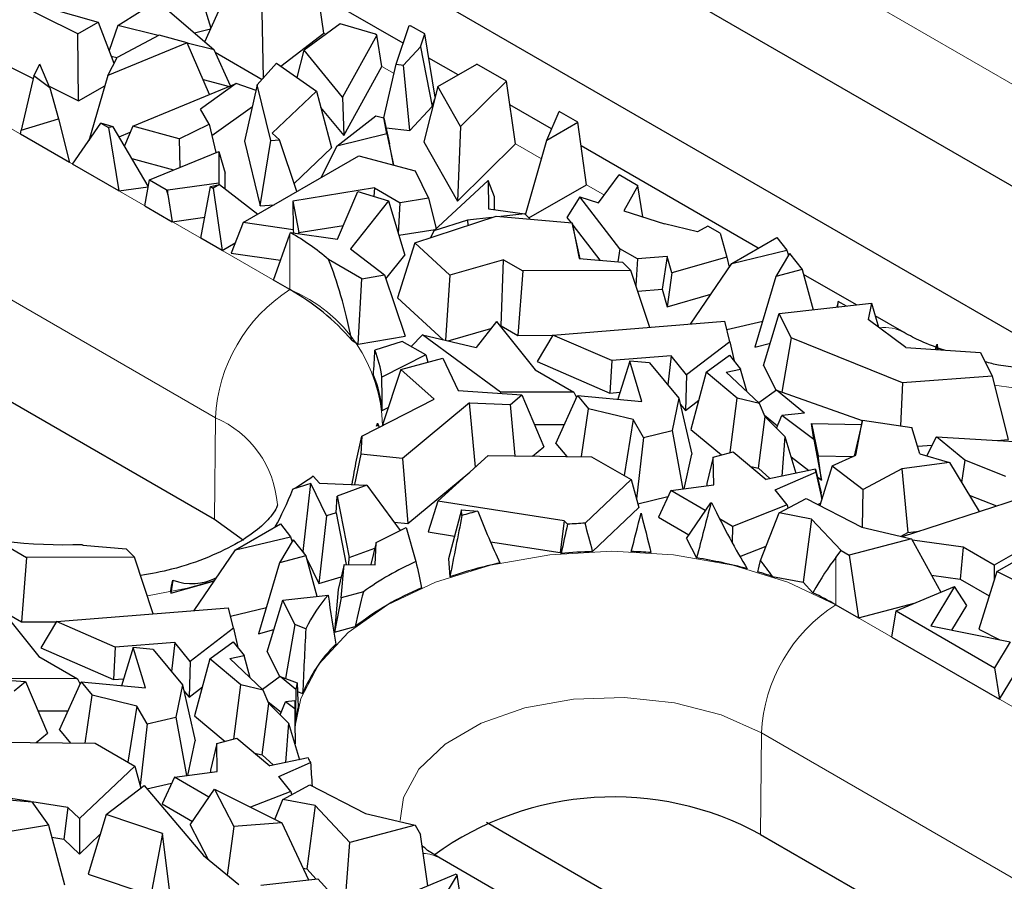
# Model space of a CAD drawing. Units: millimetres. Extents: x 0 to 420, y 0 to 297.
# Drawn here: x 175 to 186, y 89 to 99 of the extents above; entities that cross this region are included whole.
import ezdxf

# ---------------------------------------------------------------- set-up
doc = ezdxf.new("R2010")
doc.units = ezdxf.units.MM

msp = doc.modelspace()

# ---------------------------------------------------------------- linework, layer by layer
at = {"color": 8, "linetype": 'Continuous', "lineweight": 18}
for p, q in [((188.921, 96.4595), (177.6073, 102.9908)), ((170.621, 99.929), (178.2578, 95.5204)), ((177.4093, 94.0593), (169.7725, 98.4679)), ((178.6685, 98.4309), (178.6441, 98.445)), ((179.4453, 97.9825), (179.306, 98.0629)), ((181.1255, 97.0125), (180.829, 97.1837)), ((181.8424, 96.5987), (181.6386, 96.7163)), ((178.2578, 96.1527), (178.2578, 95.5204)), ((186.504, 94.4016), (186.2881, 94.4306)), ((177.4006, 92.9025), (177.4093, 94.0593)), ((184.4803, 92.4678), (184.4803, 91.9282)), ((184.4803, 91.9282), (195.794, 85.3969)), ((183.6231, 89.3103), (183.6318, 90.4671)), ((194.9455, 83.9358), (183.6318, 90.4671))]:
    msp.add_line(p, q, dxfattribs=at)
at = {"color": 7, "linetype": 'Continuous', "lineweight": 25}
for p, q in [((177.5986, 101.834), (188.9123, 95.3028)), ((187.086, 94.6887), (177.8432, 100.0244)), ((176.298, 98.5322), (177.0571, 99.0086)), ((175.8417, 98.4349), (174.804, 98.9517)), ((177.2896, 98.3432), (177.5437, 98.9153)), ((179.5494, 98.3281), (178.4815, 98.9446)), ((177.2554, 98.8376), (177.3593, 98.5002)), ((178.6441, 98.445), (178.5966, 98.78)), ((175.5119, 98.7275), (176.0748, 98.5695)), ((176.8346, 98.7356), (177.3941, 98.253)), ((177.937, 98.6883), (177.9521, 97.9266)), ((175.8417, 98.4349), (176.0748, 98.5695)), ((176.0748, 98.5695), (176.2537, 98.0994)), ((176.298, 98.5322), (176.1982, 98.2452)), ((176.7573, 98.4152), (176.298, 98.5322)), ((178.8298, 98.549), (178.4211, 98.2498)), ((179.2344, 98.4308), (178.8298, 98.549)), ((179.4697, 98.0888), (179.6162, 98.5288)), ((179.6162, 98.5288), (179.6338, 98.5269)), ((179.795, 98.4338), (179.6338, 98.5269)), ((175.8488, 97.6706), (175.8417, 98.4349)), ((176.7691, 98.4215), (176.2885, 98.1675)), ((177.0873, 98.3336), (176.7691, 98.4215)), ((177.1702, 98.4462), (177.3552, 98.491)), ((178.1562, 98.0683), (178.6441, 98.445)), ((179.2499, 98.4219), (178.8593, 97.7134)), ((179.2499, 98.4219), (179.2344, 98.4308)), ((179.306, 98.0629), (179.2499, 98.4219)), ((179.7464, 98.288), (179.795, 98.4338)), ((179.915, 97.7139), (179.795, 98.4338)), ((177.0873, 98.3336), (176.1839, 97.9626)), ((177.343, 97.7434), (177.0873, 98.3336)), ((177.3941, 98.253), (177.0885, 98.3309)), ((177.5835, 97.842), (177.3941, 98.253)), ((177.4065, 98.2261), (177.9431, 97.9164)), ((178.3409, 97.9373), (178.4211, 98.2498)), ((178.8593, 97.7134), (178.4211, 98.2498)), ((179.7464, 98.288), (179.5518, 98.0797)), ((179.7464, 98.288), (179.8809, 97.6071)), ((174.9688, 98.1088), (175.3328, 97.9276)), ((175.3395, 97.9565), (175.4083, 98.0914)), ((175.5211, 97.8186), (175.4083, 98.0914)), ((176.1839, 97.9626), (176.2885, 98.1675)), ((176.2229, 98.1803), (176.2867, 98.164)), ((177.8872, 97.8531), (178.1078, 98.1027)), ((178.1078, 98.1027), (178.5602, 97.7817)), ((179.3293, 97.4785), (179.4697, 98.0888)), ((179.4697, 98.0888), (179.5518, 98.0797)), ((179.6268, 97.3352), (179.5518, 98.0797)), ((180.175, 97.967), (179.8406, 98.16)), ((179.9458, 97.8346), (180.3894, 98.0907)), ((180.7259, 97.8964), (180.3894, 98.0907)), ((178.8721, 97.2757), (179.306, 98.0629)), ((175.3395, 97.9565), (175.1957, 97.3373)), ((175.5211, 97.8186), (175.3395, 97.9565)), ((176.1839, 97.9626), (175.9654, 97.2162)), ((176.4676, 97.3849), (177.6467, 97.8678)), ((177.6467, 97.8678), (177.2407, 97.5753)), ((177.2692, 97.9137), (177.571, 97.8368)), ((177.8731, 97.7912), (177.6467, 97.8678)), ((180.7259, 97.8964), (180.2043, 97.3787)), ((180.829, 97.1837), (180.7259, 97.8964)), ((175.5132, 97.8377), (175.8488, 97.6706)), ((175.5211, 97.8186), (175.6225, 97.4683)), ((175.8488, 97.6706), (176.1492, 97.844)), ((177.8872, 97.8531), (177.7413, 97.214)), ((178.04, 97.2201), (177.8872, 97.8531)), ((178.5602, 97.7817), (178.058, 97.3027)), ((178.5602, 97.7817), (178.7323, 97.1353)), ((179.9458, 97.8346), (179.7848, 97.2036)), ((180.2043, 97.3787), (179.9458, 97.8346)), ((178.8593, 97.7134), (178.8721, 97.2757)), ((179.8809, 97.6071), (179.9104, 97.6958)), ((177.338, 97.4055), (177.2407, 97.5753)), ((177.3692, 97.2761), (177.8315, 97.6093)), ((178.6092, 97.5974), (178.8721, 97.2757)), ((179.6268, 97.3352), (179.8809, 97.6071)), ((181.2411, 97.3515), (180.765, 97.6264)), ((181.1853, 97.223), (181.3271, 97.5494)), ((181.5388, 97.4271), (181.3271, 97.5494)), ((175.1957, 97.3373), (175.6225, 97.4683)), ((175.6225, 97.4683), (175.7469, 96.9699)), ((175.7797, 96.9509), (176.1054, 97.4161)), ((176.1054, 97.4161), (176.1904, 97.3671)), ((176.2455, 97.3746), (176.1054, 97.4161)), ((176.9948, 97.2393), (177.338, 97.4055)), ((177.338, 97.4055), (177.416, 97.082)), ((178.7926, 97.1542), (179.2386, 97.4996)), ((179.2386, 97.4996), (179.3293, 97.4787)), ((179.365, 97.2961), (179.3293, 97.4787)), ((179.3293, 97.4787), (179.3946, 97.1809)), ((181.1853, 97.223), (181.5388, 97.4271)), ((181.6386, 96.7163), (181.5388, 97.4271)), ((169.7638, 97.3111), (177.4006, 92.9025)), ((175.1872, 97.293), (175.1957, 97.3373)), ((175.7469, 96.9699), (175.1872, 97.293)), ((176.2455, 97.3746), (176.1904, 97.3671)), ((176.1904, 97.3671), (176.3075, 96.6462)), ((176.645, 96.7005), (176.2455, 97.3746)), ((176.3121, 97.2621), (176.438, 97.3138)), ((176.4676, 97.3849), (176.3735, 97.1586)), ((176.9948, 97.2393), (176.4676, 97.3849)), ((178.1409, 97.2282), (178.058, 97.3027)), ((179.365, 97.2961), (178.7926, 97.1542)), ((179.3541, 97.3655), (179.6268, 97.3352)), ((179.365, 97.2961), (179.4409, 96.9439)), ((180.2043, 97.3787), (180.168, 96.5276)), ((176.9948, 97.2393), (177.004, 96.9132)), ((177.7413, 97.214), (177.9198, 96.475)), ((177.9198, 96.475), (178.04, 97.2201)), ((178.04, 97.2201), (178.1409, 97.2282)), ((178.3373, 96.637), (178.1409, 97.2282)), ((179.4409, 96.9439), (179.3946, 97.1809)), ((179.7848, 97.2036), (180.168, 96.5276)), ((180.168, 96.5276), (180.829, 97.1837)), ((180.9444, 96.3744), (181.1853, 97.223)), ((176.657, 96.7711), (177.4495, 97.0957)), ((177.4495, 97.0957), (177.4491, 96.735)), ((177.4495, 97.0957), (177.5202, 96.848)), ((178.3066, 96.7293), (178.7323, 97.1353)), ((178.7926, 97.1542), (178.6119, 96.7955)), ((183.5947, 95.9929), (181.5766, 97.1578)), ((176.4582, 97.0157), (176.9337, 96.8845)), ((177.7268, 96.2846), (179.0431, 97.0445)), ((179.0431, 97.0445), (179.6867, 96.8735)), ((176.3075, 96.6462), (175.7797, 96.9509)), ((177.52, 96.6699), (177.5202, 96.848)), ((179.4309, 96.9415), (179.4409, 96.9439)), ((179.6867, 96.8735), (179.839, 96.5637)), ((176.6064, 96.4737), (176.657, 96.7711)), ((176.657, 96.7711), (176.8474, 96.6612)), ((177.4491, 96.735), (176.8692, 96.6552)), ((177.4491, 96.735), (177.4526, 96.7174)), ((179.8974, 96.1917), (180.5198, 96.7655)), ((180.5198, 96.7655), (180.5234, 96.4418)), ((180.5888, 96.5791), (180.5198, 96.7655)), ((181.7771, 96.5088), (182.0097, 96.8287)), ((182.2253, 96.7042), (182.0097, 96.8287)), ((176.3075, 96.6462), (176.6436, 96.6925)), ((176.8474, 96.6612), (176.8692, 96.6552)), ((176.8474, 96.6612), (176.8681, 96.6041)), ((176.8681, 96.6041), (176.8692, 96.6552)), ((177.2442, 96.1055), (177.3535, 96.6956)), ((177.3535, 96.6956), (177.4577, 96.7185)), ((177.3535, 96.6956), (177.3858, 96.677)), ((177.4577, 96.7185), (177.3858, 96.677)), ((177.3858, 96.677), (177.4855, 95.9662)), ((177.4577, 96.7185), (177.8916, 96.3797)), ((179.2213, 96.6795), (178.2904, 96.5269)), ((178.7996, 96.0935), (179.033, 96.6378)), ((179.033, 96.6378), (179.3835, 96.5304)), ((179.2213, 96.6795), (179.2159, 96.5817)), ((179.2213, 96.6795), (179.5141, 96.5105)), ((180.9819, 96.3372), (181.6386, 96.7163)), ((182.2253, 96.7042), (182.065, 96.4174)), ((182.2808, 96.3489), (182.2253, 96.7042)), ((176.8681, 96.6041), (176.9186, 96.2935)), ((178.2904, 96.5269), (178.294, 96.2035)), ((178.2904, 96.5269), (178.3613, 96.1696)), ((179.3835, 96.5304), (178.9477, 95.9838)), ((179.3835, 96.5304), (179.5674, 95.913)), ((179.4945, 96.1575), (179.5141, 96.5105)), ((179.839, 96.5637), (179.5141, 96.5105)), ((179.839, 96.5637), (179.9243, 96.2165)), ((180.5904, 96.4322), (180.5888, 96.5791)), ((181.5644, 96.5764), (181.4145, 96.3438)), ((182.02, 95.9863), (181.5644, 96.5764)), ((181.5644, 96.5764), (181.7771, 96.5088)), ((176.6064, 96.4737), (176.9186, 96.2935)), ((177.9198, 96.475), (178.0788, 96.4878)), ((180.5234, 96.4418), (180.936, 96.3828)), ((182.065, 96.4174), (182.5268, 96.2707)), ((176.9186, 96.2935), (177.2885, 96.3444)), ((177.7268, 96.2846), (177.5886, 95.9358)), ((178.294, 96.2035), (177.7268, 96.2846)), ((179.6828, 96.0531), (180.6079, 96.359)), ((180.2841, 96.3137), (179.8974, 96.1917)), ((180.5589, 96.3428), (180.2841, 96.3137)), ((180.2841, 96.3137), (180.288, 96.2532)), ((180.6079, 96.359), (181.4771, 96.2801)), ((180.936, 96.3828), (180.6638, 96.3539)), ((180.936, 96.3828), (180.9953, 96.3239)), ((181.4145, 96.3438), (181.4627, 96.2814)), ((178.294, 96.2035), (178.3013, 96.1647)), ((178.3613, 96.1696), (178.8678, 96.2526)), ((179.5, 96.1392), (179.914, 96.2071)), ((179.8974, 96.1917), (179.8602, 96.1117)), ((181.4771, 96.2801), (181.5542, 95.8737)), ((181.567, 95.8727), (181.4771, 96.2801)), ((181.4825, 96.2558), (181.7925, 95.8544)), ((182.905, 96.1775), (182.5268, 96.2707)), ((183.0214, 96.2447), (182.905, 96.1775)), ((183.1607, 96.1643), (183.0214, 96.2447)), ((177.4855, 95.9662), (177.2442, 96.1055)), ((178.0708, 95.6283), (178.2578, 96.1527)), ((178.2639, 96.17), (178.7996, 96.0935)), ((178.3615, 96.1561), (178.3613, 96.1696)), ((183.1607, 96.1643), (183.24, 95.8915)), ((183.2943, 95.8194), (183.8075, 96.1157)), ((183.8075, 96.1157), (183.9236, 95.9697)), ((177.4855, 95.9662), (177.6348, 96.0523)), ((178.9477, 95.9838), (179.3372, 95.6871)), ((179.6828, 96.0531), (179.4853, 95.4283)), ((180.0829, 95.6853), (179.6828, 96.0531)), ((182.02, 95.9863), (181.995, 95.8379)), ((182.222, 95.8697), (182.02, 95.9863)), ((183.2943, 95.8194), (183.9236, 95.9697)), ((183.9236, 95.9697), (183.9399, 95.9097)), ((177.5886, 95.9358), (178.1517, 95.8553)), ((179.0795, 95.6449), (178.6988, 95.8647)), ((179.3521, 95.643), (179.5674, 95.913)), ((180.6936, 95.8612), (180.0829, 95.6853)), ((180.6656, 95.1089), (180.6936, 95.8612)), ((180.6936, 95.8612), (180.9146, 95.7336)), ((181.5542, 95.8737), (182.0503, 95.8335)), ((182.222, 95.8697), (182.2017, 95.5664)), ((182.5594, 95.8982), (182.222, 95.8697)), ((182.5594, 95.8982), (182.5013, 95.5255)), ((182.6134, 95.7128), (182.5594, 95.8982)), ((183.24, 95.8915), (182.6134, 95.7128)), ((183.24, 95.8915), (183.2656, 95.7772)), ((183.9533, 95.9323), (183.7986, 95.6709)), ((183.9533, 95.9323), (184.0981, 95.7503)), ((180.9146, 95.7336), (180.8565, 94.9987)), ((182.1449, 95.7381), (180.9146, 95.7336)), ((182.1449, 95.7381), (182.0503, 95.8335)), ((182.359, 95.0904), (182.1449, 95.7381)), ((182.8247, 95.1277), (183.2943, 95.8194)), ((184.0981, 95.7503), (183.7986, 95.6709)), ((184.0981, 95.7503), (184.2221, 95.2905)), ((178.2578, 95.5204), (178.0708, 95.6283)), ((179.0384, 94.9003), (179.0795, 95.6449)), ((179.0795, 95.6449), (179.3372, 95.6871)), ((179.3372, 95.6871), (179.5742, 94.9881)), ((180.0829, 95.6853), (180.0326, 94.9427)), ((182.6134, 95.7128), (182.5595, 95.3254)), ((183.7986, 95.6709), (183.5588, 94.8646)), ((184.7158, 95.3456), (184.1134, 95.6934)), ((182.2229, 95.502), (182.5013, 95.5255)), ((182.5013, 95.5255), (182.5595, 95.3254)), ((179.4853, 95.4283), (180.0071, 94.9486)), ((182.5595, 95.3254), (183.0548, 95.4666)), ((184.5087, 95.3861), (184.4934, 95.3208)), ((184.503, 95.3219), (184.5087, 95.3861)), ((184.6009, 95.3328), (184.5087, 95.3861)), ((183.8357, 95.2474), (184.8875, 95.3648)), ((184.8875, 95.3648), (184.8509, 95.1791)), ((184.8875, 95.3648), (184.9677, 95.0914)), ((183.2385, 95.0648), (183.6474, 95.1624)), ((183.6577, 94.6573), (183.8357, 95.2474)), ((183.973, 94.97), (183.8357, 95.2474)), ((185.2769, 94.859), (184.8509, 95.1791)), ((185.2609, 95.0309), (184.9293, 95.2224)), ((180.0634, 94.9354), (180.5497, 95.0755)), ((180.6129, 95.157), (180.383, 94.8605)), ((180.6129, 95.157), (181.0527, 94.6057)), ((180.6539, 95.1055), (180.6656, 95.1089)), ((180.6656, 95.1089), (180.8565, 94.9987)), ((181.2544, 95.0022), (183.2152, 95.1589)), ((183.2728, 94.9257), (183.2152, 95.1589)), ((178.9644, 94.9429), (179.0384, 94.9003)), ((179.0384, 94.9003), (179.5742, 94.9881)), ((179.7689, 95.0044), (179.6422, 94.8713)), ((180.6571, 94.3529), (179.7689, 95.0044)), ((179.7689, 95.0044), (180.383, 94.8605)), ((180.8565, 94.9987), (181.2532, 95.0002)), ((181.2544, 95.0022), (181.0753, 94.7023)), ((181.9259, 94.7106), (181.2544, 95.0022)), ((183.973, 94.97), (183.866, 94.3528)), ((185.2417, 94.4576), (183.973, 94.97)), ((179.5394, 94.9306), (179.2277, 94.8302)), ((179.8069, 94.7762), (179.5394, 94.9306)), ((183.2728, 94.9257), (182.7803, 94.5478)), ((183.2728, 94.9257), (183.3204, 94.7083)), ((183.5588, 94.8646), (183.7342, 94.911)), ((185.2769, 94.859), (186.1289, 94.803)), ((185.6342, 94.8974), (185.6321, 94.8357)), ((179.8069, 94.7762), (179.3065, 94.5219)), ((179.5232, 94.611), (180.0027, 94.7402)), ((179.8069, 94.7762), (179.8325, 94.6944)), ((180.0027, 94.7402), (180.1779, 94.3722)), ((182.6032, 94.7647), (181.9259, 94.7106)), ((182.6032, 94.7647), (182.566, 94.4343)), ((182.7803, 94.5478), (182.6032, 94.7647)), ((183.0046, 94.578), (183.269, 94.7728)), ((183.269, 94.7728), (183.3948, 94.6148)), ((186.1289, 94.803), (186.2624, 94.5332)), ((179.5232, 94.611), (179.3169, 93.9921)), ((179.9041, 94.2708), (179.5232, 94.611)), ((181.0527, 94.6057), (181.4949, 94.3504)), ((181.0753, 94.7023), (181.9067, 94.3413)), ((181.9259, 94.7106), (181.9067, 94.3413)), ((182.1311, 94.7059), (181.996, 94.2717)), ((182.2679, 94.246), (182.1311, 94.7059)), ((182.3563, 94.6846), (182.1311, 94.7059)), ((182.3563, 94.6846), (182.6926, 94.2833)), ((183.2319, 94.5811), (183.3948, 94.6148)), ((183.4645, 94.3613), (183.3948, 94.6148)), ((183.6577, 94.6573), (183.7989, 94.372)), ((182.7803, 94.5478), (182.7664, 94.1427)), ((183.0046, 94.578), (182.8297, 93.9279)), ((183.3569, 94.2819), (183.0046, 94.578)), ((183.2319, 94.5811), (183.6116, 94.2224)), ((186.2624, 94.5332), (185.2417, 94.4576)), ((186.2624, 94.5332), (186.4431, 93.8112)), ((183.8031, 94.3751), (183.6046, 94.229)), ((184.1227, 94.114), (183.8031, 94.3751)), ((183.8031, 94.3751), (184.7817, 94.0285)), ((185.2417, 94.4576), (185.2178, 93.9695)), ((179.0792, 93.8514), (179.9041, 94.2708)), ((180.1779, 94.3722), (180.9033, 94.3195)), ((180.6571, 94.3529), (180.6556, 94.3375)), ((181.4949, 94.3504), (180.6571, 94.3529)), ((180.7723, 94.2113), (180.9033, 94.3195)), ((180.9033, 94.3195), (181.1528, 93.7302)), ((181.2912, 93.7676), (181.5352, 94.3152)), ((181.4949, 94.3504), (181.5235, 94.289)), ((181.5352, 94.3152), (181.6624, 94.1619)), ((181.5352, 94.3152), (182.2679, 94.246)), ((181.9067, 94.3413), (182.0205, 94.3504)), ((182.6926, 94.2833), (182.614, 93.913)), ((182.6926, 94.2833), (182.8377, 93.644)), ((183.2776, 93.6636), (183.3569, 94.2819)), ((183.6116, 94.2224), (183.3569, 94.2819)), ((179.3118, 94.1437), (179.3788, 94.1777)), ((180.3044, 94.2301), (179.5404, 93.5958)), ((180.3044, 94.2301), (180.7723, 94.2113)), ((180.3741, 93.4968), (180.3044, 94.2301)), ((180.8278, 93.6246), (180.7723, 94.2113)), ((181.5833, 93.6166), (181.6624, 94.1619)), ((182.1697, 94.0401), (181.6624, 94.1619)), ((182.7084, 94.2138), (182.7664, 94.1427)), ((182.7664, 94.1427), (182.919, 94.2598)), ((183.6751, 94.0703), (183.6116, 94.2224)), ((182.1697, 94.0401), (182.0682, 93.4016)), ((182.2872, 93.8361), (182.1697, 94.0401)), ((183.5978, 93.4845), (183.6751, 94.0703)), ((183.6674, 94.0888), (183.8152, 93.9681)), ((183.6751, 94.0703), (183.9006, 93.8444)), ((183.8039, 93.9413), (183.8653, 94.0872)), ((184.1227, 94.114), (183.8653, 94.0872)), ((184.2282, 93.8107), (183.8653, 94.0872)), ((179.267, 93.9761), (179.2463, 93.9656)), ((179.2567, 93.997), (179.267, 93.9761)), ((179.267, 93.9761), (179.2732, 93.95)), ((179.3169, 93.9921), (179.331, 93.9794)), ((181.0451, 93.9844), (181.3873, 93.9834)), ((182.8297, 93.9279), (183.1762, 93.6367)), ((184.2031, 93.9946), (184.2796, 93.6259)), ((184.2282, 93.8107), (184.2031, 93.9946)), ((184.2031, 93.9946), (184.7719, 93.9847)), ((184.7828, 94.0337), (184.6913, 93.624)), ((184.709, 93.6317), (184.7828, 94.0337)), ((184.7828, 94.0337), (185.3457, 93.9506)), ((185.4399, 93.6492), (185.3457, 93.9506)), ((179.0169, 93.575), (179.0792, 93.8514)), ((179.0792, 93.8514), (179.0653, 93.6461)), ((182.2872, 93.8361), (182.2078, 93.1355)), ((182.2872, 93.8361), (182.614, 93.913)), ((182.614, 93.913), (182.7356, 93.2476)), ((183.9006, 93.8444), (183.8656, 93.3947)), ((183.9006, 93.8444), (184.0266, 93.4281)), ((185.5163, 93.6268), (185.6285, 93.841)), ((185.95, 93.5749), (185.6285, 93.841)), ((185.6285, 93.841), (186.5187, 93.7906)), ((181.0224, 93.6225), (181.1528, 93.7302)), ((181.2912, 93.7676), (181.415, 93.6184)), ((184.2282, 93.8107), (184.3175, 93.3486)), ((185.4131, 93.735), (185.5794, 93.7473)), ((186.3181, 93.802), (186.4431, 93.8112)), ((179.0653, 93.6461), (178.9948, 93.2975)), ((179.5404, 93.5958), (179.0653, 93.6461)), ((179.5404, 93.5958), (179.6044, 92.853)), ((179.9461, 93.1099), (180.5191, 93.6279)), ((180.5191, 93.6279), (181.6979, 93.6154)), ((181.6979, 93.6154), (182.1464, 93.3565)), ((182.754, 93.2501), (182.8377, 93.644)), ((183.0811, 93.6115), (183.0099, 93.3108)), ((183.0811, 93.6115), (183.3115, 93.6726)), ((183.0884, 93.2949), (183.0811, 93.6115)), ((183.3115, 93.6726), (183.6871, 93.3578)), ((183.9707, 93.6129), (184.1733, 93.4585)), ((184.3175, 93.3486), (184.2796, 93.6259)), ((184.2796, 93.6259), (184.6799, 93.619)), ((184.4375, 93.513), (184.709, 93.6317)), ((185.4399, 93.6492), (185.7763, 93.5507)), ((183.512, 93.5046), (183.5978, 93.4845)), ((183.5978, 93.4845), (183.7279, 93.3662)), ((184.4375, 93.513), (184.2976, 93.0614)), ((184.4375, 93.513), (184.7933, 93.2419)), ((185.2347, 93.4781), (184.7933, 93.2419)), ((185.7763, 93.5507), (185.2347, 93.4781)), ((185.2347, 93.4781), (185.3031, 92.7505)), ((185.7763, 93.5507), (186.1132, 92.9902)), ((185.95, 93.5749), (185.914, 93.3215)), ((186.42, 93.389), (185.95, 93.5749)), ((178.5237, 93.396), (178.597, 93.3135)), ((179.6044, 92.853), (180.3106, 93.4393)), ((184.2491, 93.4741), (183.6871, 93.3578)), ((183.7894, 93.237), (184.2537, 93.4401)), ((184.2537, 93.4401), (184.2491, 93.4741)), ((184.2491, 93.4741), (184.3122, 93.2038)), ((184.2537, 93.4401), (184.3193, 93.1314)), ((184.2699, 93.3849), (184.3175, 93.3486)), ((178.4954, 93.31), (178.2917, 93.2444)), ((178.4086, 92.5356), (178.4954, 93.31)), ((178.6766, 92.9433), (178.4954, 93.31)), ((178.597, 93.3135), (179.1358, 93.2918)), ((179.1358, 93.2918), (178.7972, 93.1654)), ((179.1358, 93.2918), (179.5146, 92.7755)), ((182.1464, 93.3565), (181.6229, 92.8582)), ((182.1464, 93.3565), (182.2354, 93.0361)), ((182.5985, 93.2292), (183.0884, 93.2949)), ((183.0099, 93.3108), (183.0105, 93.2845)), ((178.7843, 92.9752), (178.7972, 93.1654)), ((178.7972, 93.1654), (178.9353, 92.4668)), ((182.2233, 93.0798), (182.567, 93.1608)), ((182.5985, 93.2292), (182.4588, 92.9257)), ((182.993, 93.0015), (182.5985, 93.2292)), ((183.9246, 93.0673), (183.7894, 93.237)), ((183.8344, 92.9753), (184.1439, 93.1408)), ((184.1439, 93.1408), (184.7762, 92.8141)), ((184.3212, 93.1377), (184.3122, 93.2038)), ((184.7831, 92.8125), (184.7933, 93.2419)), ((185.2399, 92.7057), (186.5743, 93.1405)), ((185.9995, 93.1793), (186.3129, 93.0553)), ((179.9461, 93.1099), (179.8351, 92.7586)), ((181.3833, 92.884), (179.9461, 93.1099)), ((181.7092, 92.5352), (182.2354, 93.0361)), ((182.7777, 92.6844), (183.0544, 93.0919)), ((183.0544, 93.0919), (183.0568, 93.0874)), ((183.0544, 93.0919), (183.0676, 93.0853)), ((183.9246, 93.0673), (183.3048, 92.8215)), ((183.9246, 93.0673), (183.9346, 93.0289)), ((184.2765, 93.0723), (184.3048, 93.0847)), ((178.6766, 92.9433), (178.5881, 92.1724)), ((178.7843, 92.9752), (178.6766, 92.9433)), ((178.7843, 92.9752), (178.8991, 92.3888)), ((180.2153, 93.0117), (180.0679, 92.4528)), ((180.2197, 92.9449), (180.2153, 93.0117)), ((180.2153, 93.0117), (180.3988, 92.9967)), ((182.4588, 92.9257), (182.8056, 92.7255)), ((183.6207, 92.4335), (183.8344, 92.9753)), ((184.2045, 92.9046), (183.8344, 92.9753)), ((177.4006, 92.9025), (177.7289, 92.6661)), ((177.6374, 92.5538), (178.1506, 92.8501)), ((178.1506, 92.8501), (178.2667, 92.7041)), ((179.2403, 92.6388), (179.585, 92.8105)), ((179.4454, 92.8699), (179.6044, 92.853)), ((179.585, 92.8105), (179.6953, 92.4204)), ((181.3833, 92.884), (181.3378, 92.5223)), ((181.4242, 92.8454), (181.3833, 92.884)), ((183.3048, 92.8215), (183.1561, 92.9073)), ((183.3048, 92.8215), (183.3006, 92.6332)), ((184.2045, 92.9046), (184.1072, 92.1842)), ((184.5413, 92.5462), (184.2045, 92.9046)), ((184.7762, 92.8141), (185.3438, 92.6814)), ((177.6374, 92.5538), (178.2667, 92.7041)), ((178.2667, 92.7041), (178.2831, 92.644)), ((179.8351, 92.7586), (180.1361, 92.7113)), ((185.2257, 92.709), (185.3031, 92.7505)), ((185.3031, 92.7505), (185.4291, 92.7674)), ((186.3157, 92.3061), (187.0939, 92.7554)), ((175.0367, 92.5956), (175.2577, 92.468)), ((175.8957, 92.6167), (175.8974, 92.6081)), ((175.8974, 92.6081), (176.3935, 92.5678)), ((178.2965, 92.6667), (178.1417, 92.4053)), ((178.2965, 92.6667), (178.4412, 92.4847)), ((179.2403, 92.6388), (179.1827, 92.3858)), ((179.2322, 92.3853), (179.2403, 92.6388)), ((180.5436, 92.6472), (181.3378, 92.5223)), ((182.7777, 92.6844), (182.8944, 92.4626)), ((183.3877, 92.4783), (183.6849, 92.5962)), ((185.3438, 92.6814), (184.6335, 92.493)), ((185.3438, 92.6814), (185.678, 92.0719)), ((185.9322, 92.5852), (185.3537, 92.6634)), ((185.9322, 92.5852), (185.8965, 92.2216)), ((186.2865, 92.3807), (185.9322, 92.5852)), ((186.78, 92.6656), (186.2865, 92.3807)), ((175.2577, 92.468), (175.1997, 91.7331)), ((176.488, 92.4725), (175.2577, 92.468)), ((176.488, 92.4725), (176.3935, 92.5678)), ((176.7021, 91.8248), (176.488, 92.4725)), ((177.1679, 91.862), (177.6374, 92.5538)), ((178.4412, 92.4847), (178.1417, 92.4053)), ((178.4023, 92.5335), (178.4086, 92.5356)), ((178.4086, 92.5356), (178.4216, 92.5093)), ((178.4412, 92.4847), (178.5652, 92.0249)), ((178.9353, 92.4668), (179.2258, 92.5752)), ((181.3378, 92.5223), (181.3486, 92.5121)), ((184.4803, 92.4678), (184.5413, 92.5462)), ((184.5413, 92.5462), (184.6335, 92.493)), ((184.6335, 92.493), (184.7399, 91.7783)), ((178.1417, 92.4053), (177.902, 91.5989)), ((178.4501, 92.4516), (178.5881, 92.1724)), ((178.8754, 92.389), (178.8084, 92.1038)), ((178.8419, 92.0078), (178.8754, 92.389)), ((178.8754, 92.389), (179.2322, 92.3853)), ((178.93, 92.3884), (178.9353, 92.4668)), ((180.0679, 92.4528), (180.0816, 92.2466)), ((186.2865, 92.3807), (186.2865, 92.2133)), ((178.5881, 92.1724), (178.8422, 92.2476)), ((183.7582, 92.2508), (184.1072, 92.1842)), ((185.5719, 92.2655), (185.8965, 92.2216)), ((186.3157, 92.3061), (186.1086, 91.6485)), ((187.3534, 91.7893), (186.3157, 92.3061)), ((176.9233, 92.2079), (176.9027, 92.0598)), ((176.9027, 92.0598), (177.3979, 92.201)), ((184.1072, 92.1842), (184.2194, 92.0648)), ((185.1685, 91.8575), (185.8342, 92.1376)), ((185.8342, 92.1376), (185.5624, 91.6866)), ((185.9748, 91.9205), (185.8342, 92.1376)), ((185.8965, 92.2216), (186.2287, 92.0299)), ((176.8974, 92.0777), (176.9027, 92.0598)), ((178.1788, 91.9818), (178.6951, 92.0394)), ((178.8084, 92.1038), (178.7655, 91.6158)), ((179.0956, 92.0759), (178.8419, 92.0078)), ((178.0009, 91.3916), (178.1788, 91.9818)), ((178.3161, 91.7043), (178.1788, 91.9818)), ((178.8419, 92.0078), (178.7655, 91.6158)), ((184.4803, 91.9282), (184.7399, 91.7783)), ((184.7399, 91.7783), (185.3905, 91.9509)), ((185.8046, 91.6379), (185.9748, 91.9205)), ((174.956, 91.8913), (175.3959, 91.3401)), ((175.0088, 91.8433), (175.1997, 91.7331)), ((175.5975, 91.7365), (177.5584, 91.8932)), ((177.6159, 91.6601), (177.5584, 91.8932)), ((177.5816, 91.7991), (177.9905, 91.8968)), ((185.118, 91.5601), (185.1685, 91.8575)), ((185.1685, 91.8575), (186.2905, 91.2098)), ((175.1997, 91.7331), (175.5963, 91.7345)), ((175.5975, 91.7365), (175.4185, 91.4367)), ((176.269, 91.4449), (175.5975, 91.7365)), ((178.3161, 91.7043), (178.2092, 91.0872)), ((178.4404, 91.6541), (178.3161, 91.7043)), ((185.5624, 91.6866), (186.4681, 91.5047)), ((177.6159, 91.6601), (177.1235, 91.2821)), ((177.6159, 91.6601), (177.6636, 91.4426)), ((177.902, 91.5989), (178.0774, 91.6454)), ((178.7655, 91.6158), (179.0043, 91.6798)), ((186.1086, 91.6485), (186.3494, 91.5286)), ((176.9463, 91.4991), (176.269, 91.4449)), ((176.9463, 91.4991), (176.9092, 91.1687)), ((177.1235, 91.2821), (176.9463, 91.4991)), ((177.3478, 91.3124), (177.6122, 91.5072)), ((177.6122, 91.5072), (177.738, 91.3492)), ((185.118, 91.5601), (186.3459, 90.8512)), ((186.4681, 91.5047), (186.2905, 91.2098)), ((175.4185, 91.4367), (176.2499, 91.0757)), ((176.269, 91.4449), (176.2499, 91.0757)), ((176.4742, 91.4402), (176.3391, 91.0061)), ((176.6111, 90.9804), (176.4742, 91.4402)), ((176.6995, 91.419), (176.4742, 91.4402)), ((176.6995, 91.419), (177.0358, 91.0177)), ((177.5751, 91.3155), (177.738, 91.3492)), ((177.8077, 91.0957), (177.738, 91.3492)), ((178.0009, 91.3916), (178.1421, 91.1064)), ((175.3959, 91.3401), (175.8381, 91.0848)), ((177.1235, 91.2821), (177.1096, 90.8771)), ((177.3478, 91.3124), (177.1729, 90.6623)), ((177.7001, 91.0163), (177.3478, 91.3124)), ((177.5751, 91.3155), (177.9547, 90.9567)), ((186.2905, 91.2098), (186.3459, 90.8512)), ((186.3459, 90.8512), (186.5579, 91.2032)), ((174.521, 91.1066), (175.2464, 91.0539)), ((175.8381, 91.0848), (175.0002, 91.0872)), ((175.1154, 90.9457), (175.2464, 91.0539)), ((175.2464, 91.0539), (175.4959, 90.4646)), ((175.6343, 90.5019), (175.8783, 91.0496)), ((175.8381, 91.0848), (175.8666, 91.0234)), ((175.8783, 91.0496), (176.0056, 90.8963)), ((175.8783, 91.0496), (176.6111, 90.9804)), ((176.2499, 91.0757), (176.3636, 91.0848)), ((177.0358, 91.0177), (176.9571, 90.6474)), ((177.0358, 91.0177), (177.1808, 90.3783)), ((177.6208, 90.398), (177.7001, 91.0163)), ((177.9547, 90.9567), (177.7001, 91.0163)), ((178.1463, 91.1095), (177.9478, 90.9633)), ((178.3275, 90.9615), (178.1463, 91.1095)), ((178.1463, 91.1095), (178.342, 91.0402)), ((175.9265, 90.351), (176.0056, 90.8963)), ((176.5129, 90.7745), (176.0056, 90.8963)), ((177.0515, 90.9482), (177.1096, 90.8771)), ((177.1096, 90.8771), (177.2622, 90.9942)), ((178.0183, 90.8047), (177.9547, 90.9567)), ((178.3455, 90.9399), (178.4038, 90.9163)), ((177.941, 90.2189), (178.0183, 90.8047)), ((178.0105, 90.8232), (178.1583, 90.7025)), ((178.0183, 90.8047), (178.2438, 90.5787)), ((178.1471, 90.6756), (178.2085, 90.8215)), ((178.3149, 90.8326), (178.2085, 90.8215)), ((178.3144, 90.7408), (178.2085, 90.8215)), ((175.3883, 90.7188), (175.7305, 90.7178)), ((176.5129, 90.7745), (176.4113, 90.136)), ((176.6304, 90.5704), (176.5129, 90.7745)), ((176.6304, 90.5704), (176.551, 89.8698)), ((176.6304, 90.5704), (176.9571, 90.6474)), ((176.9571, 90.6474), (177.0788, 89.982)), ((177.1729, 90.6623), (177.5193, 90.3711)), ((178.2438, 90.5787), (178.2087, 90.1291)), ((178.2438, 90.5787), (178.3698, 90.1625)), ((178.3172, 90.5727), (178.3195, 90.5708)), ((175.3656, 90.3569), (175.4959, 90.4646)), ((175.6343, 90.5019), (175.7581, 90.3528)), ((174.8622, 90.3622), (176.041, 90.3498)), ((176.041, 90.3498), (176.4896, 90.0908)), ((177.0972, 89.9844), (177.1808, 90.3783)), ((177.4242, 90.3459), (177.3531, 90.0452)), ((177.4242, 90.3459), (177.6546, 90.407)), ((177.4315, 90.0293), (177.4242, 90.3459)), ((177.6546, 90.407), (178.0302, 90.0921)), ((178.3138, 90.3472), (178.3188, 90.3434)), ((177.8551, 90.2389), (177.941, 90.2189)), ((177.941, 90.2189), (178.071, 90.1006)), ((178.4655, 90.1823), (178.0302, 90.0921)), ((178.1326, 89.9714), (178.4942, 90.1295)), ((176.4896, 90.0908), (175.8602, 89.4919)), ((176.4896, 90.0908), (176.5594, 89.8393)), ((176.9417, 89.9636), (177.4315, 90.0293)), ((177.3531, 90.0452), (177.3537, 90.0188)), ((176.6287, 89.8288), (176.9101, 89.8951)), ((176.9417, 89.9636), (176.802, 89.66)), ((177.3361, 89.7359), (176.9417, 89.9636)), ((178.2677, 89.8016), (178.1326, 89.9714)), ((175.3009, 89.6853), (174.2893, 89.8443)), ((176.1661, 89.537), (176.596, 89.8674)), ((176.596, 89.8674), (177.2729, 89.0693)), ((177.1208, 89.4187), (177.3975, 89.8263)), ((177.3975, 89.8263), (177.6204, 89.4028)), ((177.3975, 89.8263), (178.1658, 89.443)), ((178.2677, 89.8016), (177.8104, 89.6203)), ((178.1776, 89.7096), (178.487, 89.8752)), ((178.2677, 89.8016), (178.2777, 89.7632)), ((178.487, 89.8752), (179.1193, 89.5485)), ((174.5585, 89.746), (175.3176, 89.6839)), ((175.3176, 89.6839), (175.5071, 89.4154)), ((175.7265, 89.6184), (175.3186, 89.6825)), ((178.0877, 89.4819), (178.1776, 89.7096)), ((178.5477, 89.639), (178.1776, 89.7096)), ((175.7265, 89.6184), (175.6809, 89.2567)), ((175.8602, 89.4919), (175.7265, 89.6184)), ((176.802, 89.66), (177.1487, 89.4598)), ((178.5477, 89.639), (178.4503, 88.9185)), ((178.9429, 89.2184), (178.5477, 89.639)), ((175.8602, 89.4919), (175.8604, 89.0869)), ((176.1661, 89.537), (175.9582, 88.8597)), ((176.8079, 89.32), (176.1661, 89.537)), ((178.1658, 89.443), (177.6204, 89.4028)), ((178.1658, 89.443), (178.4689, 88.7925)), ((179.1193, 89.5485), (179.687, 89.4158)), ((192.4624, 82.5392), (180.4999, 89.445)), ((175.5071, 89.4154), (174.9298, 89.3196)), ((175.5071, 89.4154), (175.69, 88.7349)), ((177.1208, 89.4187), (177.3285, 89.024)), ((177.6204, 89.4028), (177.5454, 88.8475)), ((179.687, 89.4158), (178.9429, 89.2184)), ((179.687, 89.4158), (179.7456, 89.3089)), ((175.544, 89.2782), (175.6809, 89.2567)), ((175.6809, 89.2567), (175.8604, 89.0869)), ((175.8604, 89.0869), (176.0971, 89.3121)), ((176.8079, 89.32), (176.6724, 88.6182)), ((176.8971, 88.5895), (176.8079, 89.32)), ((178.8827, 88.4698), (178.9429, 89.2184)), ((179.8322, 88.7268), (179.7456, 89.3089)), ((183.6231, 89.3103), (194.9368, 82.7791)), ((177.2729, 89.0693), (177.6779, 88.7397)), ((181.9871, 87.8751), (179.9717, 89.0385)), ((178.4062, 88.927), (178.4503, 88.9185)), ((178.4503, 88.9185), (178.5596, 88.8022)), ((175.9582, 88.8597), (176.6724, 88.6182)), ((177.927, 88.7345), (178.5787, 88.8043)), ((178.5787, 88.8043), (178.9635, 88.3808)), ((179.3995, 88.5447), (180.146, 88.8588)), ((180.1633, 88.8488), (179.9056, 88.4209)), ((180.1633, 88.8488), (180.146, 88.8588)), ((180.2187, 88.4902), (180.1633, 88.8488))]:
    msp.add_line(p, q, dxfattribs=at)
at = {"color": 8, "linetype": 'Continuous', "lineweight": 18, "flags": 128}
for points in [[(178.3175, 90.5477), (178.3832, 90.8605), (178.5888, 91.2517), (178.9226, 91.6122), (179.3718, 91.9282), (179.9192, 92.1875), (180.5437, 92.3802), (181.2213, 92.4989), (181.9261, 92.539), (182.6308, 92.4989), (183.3084, 92.3802), (183.9329, 92.1875), (184.4803, 91.9282)], [(177.4007, 92.205), (177.0859, 92.1193), (176.634, 92.0309)], [(183.6318, 90.4671), (183.174, 90.6741), (182.6437, 90.8119), (182.0717, 90.8724), (181.4912, 90.8521), (180.936, 90.7523), (180.4383, 90.5786), (180.0271, 90.3412), (179.7263, 90.0539), (179.5533, 89.7334), (179.5139, 89.4684)]]:
    msp.add_lwpolyline(points, dxfattribs=at)
at = {"color": 7, "linetype": 'Continuous', "lineweight": 25}
for centre, radius, start, end in [((176.8094, 93.6364), 2.9215, 49.7051, 60.13992), ((177.0007, 93.2608), 2.5857, 40.58207, 60.91026), ((178.0315, 94.3602), 1.2852, 7.22656, 21.45087), ((178.0311, 94.0346), 1.2853, 4.86717, 23.38489), ((177.9859, 94.4), 1.3332, 340.98308, 342.4041), ((176.7165, 95.9079), 3.0944, 300.60197, 305.73448), ((182.001, 87.5384), 5.6486, 79.11574, 79.22737), ((181.7101, 88.1251), 5.0449, 105.06446, 107.18206), ((175.6913, 98.5551), 5.9419, 254.76839, 271.97137), ((181.9228, 86.6867), 6.1788, 92.78164, 94.62805), ((181.923, 86.3603), 6.1786, 91.98308, 95.33451), ((181.9279, 86.3365), 6.2024, 85.88217, 87.96375), ((181.0865, 89.3048), 3.4121, 114.06145, 125.69562), ((181.7319, 87.4077), 5.1126, 102.1939, 108.83212), ((182.0271, 87.0283), 5.5031, 74.7971, 80.93303), ((182.1997, 87.6612), 4.847, 71.24395, 73.29803), ((179.9682, 90.9209), 1.6946, 138.69981, 154.36309), ((181.0651, 89.0276), 3.3588, 112.88664, 127.84721), ((182.6553, 88.7598), 3.6564, 60.05748, 64.67405), ((179.9847, 90.2651), 1.7097, 134.787, 157.61337), ((179.5582, 90.7754), 1.2447, 167.71669, 171.40052), ((179.518, 90.7803), 1.2042, 177.50694, 181.87664), ((179.5558, 90.4495), 1.2423, 165.63954, 174.39706), ((179.8343, 90.8922), 1.5419, 207.41442, 209.64556), ((181.9487, 86.2495), 3.4889, 61.31894, 125.9355)]:
    msp.add_arc(centre, radius, start, end, dxfattribs=at)
at = {"color": 8, "linetype": 'Continuous', "lineweight": 18}
for centre, radius, start, end in [((179.2534, 93.9652), 1.8466, 122.62937, 177.08194), ((177.6061, 93.942), 1.7076, 0.9544, 67.5641), ((185.0369, 94.6127), 0.4746, 62.35099, 97.13175), ((176.9503, 92.9844), 1.1688, 4.29129, 66.87837), ((185.476, 90.3731), 1.8466, 122.62937, 177.08194), ((179.7609, 88.6684), 0.426, 60.32602, 87.75257)]:
    msp.add_arc(centre, radius, start, end, dxfattribs=at)
at = {"color": 7, "linetype": 'Continuous', "lineweight": 25}
for centre, major_axis, ratio, start_param, end_param in [((175.7035, 109.0023), (-1.0448, 14.7101), 0.2350672, 3.6335488, 3.6359642), ((175.7035, 78.2795), (2.3927, 18.2585), 0.1482159, 5.8810856, 6.0295177), ((175.7035, 89.6269), (2.0526, 14.9358), 0.1990138, 5.0751314, 5.0954338), ((187.2152, 109.2282), (3.2048, 17.6182), 0.0945964, 3.7738791, 3.7798143), ((187.2152, 98.6971), (-2.8823, 17.9331), 0.1214172, 1.7647451, 1.7683193), ((175.7035, 104.4998), (-2.2308, 18.3414), 0.1549022, 4.0936861, 4.1184542), ((175.7035, 78.8135), (3.6002, 16.7762), 0.0175746, 5.7581844, 5.7918161), ((175.7035, 110.7291), (-1.6343, 18.5745), 0.173433, 3.3944082, 3.4708997), ((181.9261, 81.4791), (3.3351, 17.4463), 0.0795433, 0.8581092, 0.9051028), ((181.9261, 106.5708), (-2.6671, 15.2054), 0.1602196, 2.632506, 2.7526925), ((181.9261, 98.4393), (3.5691, 16.9358), 0.0328555, 1.908116, 1.9520478), ((181.9261, 105.1231), (-0.6147, 14.6653), 0.2427218, 2.5340878, 2.6101438), ((181.9261, 99.66), (3.1455, 15.5606), 0.1141316, 4.2599781, 4.2912946), ((181.9261, 99.6132), (-3.4267, 15.9194), 0.0717996, 1.9856376, 2.0168884), ((181.9261, 84.1316), (2.9223, 17.8998), 0.1186214, 1.0818353, 1.103018), ((181.9261, 80.9353), (-2.928, 17.8949), 0.1182175, 5.3981377, 5.4220824), ((181.9261, 74.956), (3.019, 17.8135), 0.1113413, 0.204149, 0.3017052), ((181.9261, 82.7048), (-3.61, 16.5205), 0.0077019, 0.9404123, 0.9625743), ((181.9261, 96.091), (2.7566, 15.2586), 0.1529914, 4.4892884, 4.4980545), ((181.9261, 74.1021), (1.0495, 18.7181), 0.1846574, 6.0460449, 6.0896591), ((175.7035, 91.2073), (3.4768, 17.1953), 0.0569835, 4.7745478, 4.7821295), ((175.7035, 110.7893), (-1.4837, 18.6185), 0.1768931, 3.0627652, 3.2148726), ((181.9261, 101.2907), (0.8284, 14.6844), 0.2394382, 2.2657942, 2.3160065), ((181.9261, 75.8299), (-1.4118, 18.6378), 0.1783985, 0.4988492, 0.5406481), ((181.9261, 96.7622), (1.9278, 18.4725), 0.1653735, 1.8681851, 1.9100055), ((181.9261, 83.8762), (-2.1897, 14.9843), 0.1917305, 1.0445146, 1.0658494), ((181.9261, 103.5511), (2.7857, 18.0084), 0.1276961, 2.3644909, 2.3952874), ((181.9261, 94.1647), (0.7762, 14.6791), 0.2403338, 1.8124745, 1.8324548), ((181.9261, 104.302), (2.7141, 18.0602), 0.1319899, 2.4398072, 2.4737714), ((181.9261, 85.3434), (-2.0333, 18.43), 0.1619986, 1.2902682, 1.3052343)]:
    msp.add_ellipse(centre, major_axis=major_axis, ratio=ratio, start_param=start_param, end_param=end_param, dxfattribs=at)
for points, knots in [([(185.7175, 94.8301), (185.6253, 94.8627), (185.4528, 94.9238), (185.3218, 94.9969), (185.2609, 95.0309)], [0, 0, 0, 0, 0.5348761, 1, 1, 1, 1]), ([(186.5613, 94.6311), (186.4841, 94.6385), (186.3499, 94.6513), (186.2315, 94.6836), (186.1812, 94.6973)], [0, 0, 0, 0, 0.5752717, 1, 1, 1, 1]), ([(178.1154, 93.0674), (178.1155, 93.0668), (178.1161, 93.0638), (178.1156, 93.0512), (178.0648, 92.9556), (177.9259, 92.8082), (177.6852, 92.6357), (177.3407, 92.4678), (176.9589, 92.3343), (176.6774, 92.2825), (176.5581, 92.2605)], [0, 0, 0, 0, 0.0441856, 0.2008664, 0.3394961, 0.4715643, 0.6111706, 0.751482, 0.8946147, 1, 1, 1, 1]), ([(179.9717, 89.0385), (179.9199, 89.0693), (179.8355, 89.1194), (179.7841, 89.1652), (179.7643, 89.1829)], [0, 0, 0, 0, 0.6139962, 1, 1, 1, 1])]:
    msp.add_open_spline(points, degree=3, knots=knots, dxfattribs=at)

doc.saveas('drawing.dxf')
